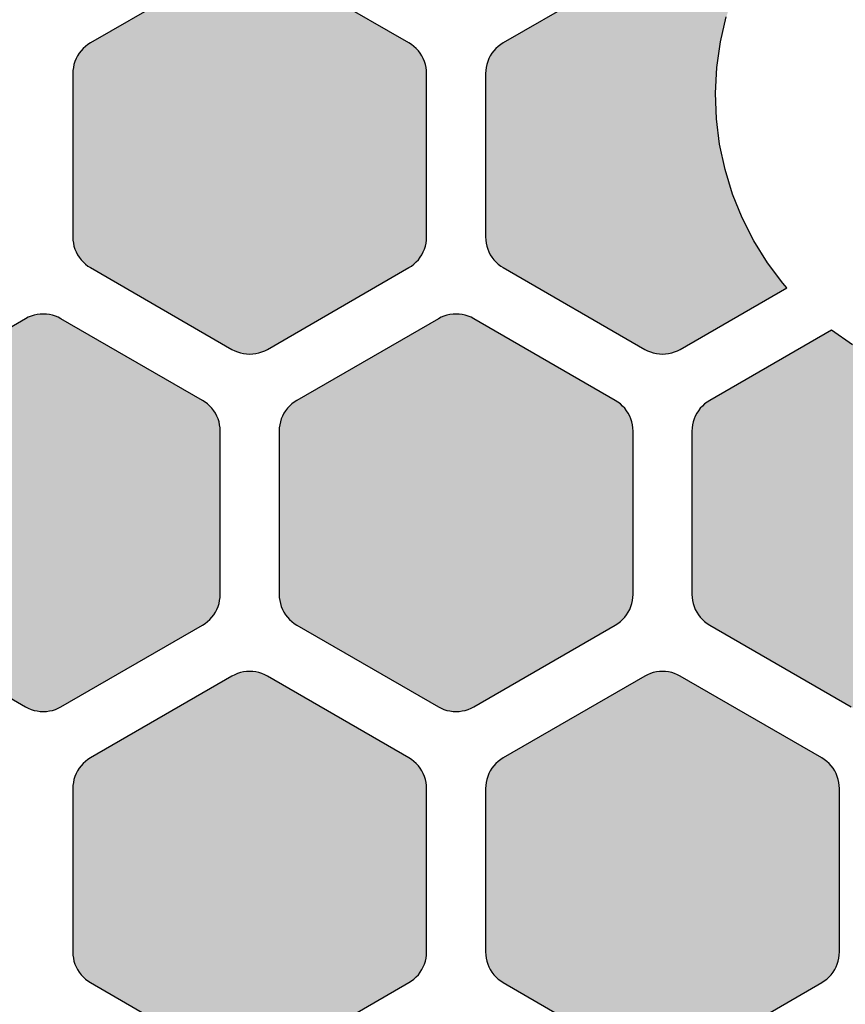
# Model space of a CAD drawing. Extents: x 35.3 to 134.7, y 200 to 271.2.
# Drawn here: x 123.3 to 130.3, y 204.3 to 212.7 of the extents above; entities that cross this region are included whole.
import ezdxf

# ---------------------------------------------------------------- set-up
doc = ezdxf.new("R2010")
doc.units = 0
doc.layers.add('DEFAULT', color=7, linetype='CONTINUOUS')
doc.layers.add('FLOWE3BP-T02__002_', color=7, linetype='CONTINUOUS')

# ---------------------------------------------------------------- blocks, each defined once
blk = doc.blocks.new('BLOCK4')
at = {"layer": 'FLOWE3BP-T02__002_', "linetype": 'CONTINUOUS'}
for points in [[(86.868, 10.802), (86.869, 10.776), (86.873, 10.75), (86.878, 10.724), (86.886, 10.7), (86.896, 10.675), (86.908, 10.652), (86.922, 10.63), (86.938, 10.609), (86.956, 10.59), (86.975, 10.572), (86.996, 10.556), (87.018, 10.542), (88.218, 9.849), (88.241, 9.837), (88.265, 9.827), (88.29, 9.82), (88.316, 9.814), (88.342, 9.81), (88.368, 9.809), (88.394, 9.81), (88.42, 9.814), (88.446, 9.82), (88.471, 9.827), (88.495, 9.837), (88.518, 9.849), (89.718, 10.542), (89.74, 10.556), (89.761, 10.572), (89.78, 10.59), (89.798, 10.609), (89.814, 10.63), (89.828, 10.652), (89.84, 10.675), (89.85, 10.7), (89.858, 10.724), (89.863, 10.75), (89.867, 10.776), (89.868, 10.802), (89.868, 12.188), (89.867, 12.214), (89.863, 12.24), (89.858, 12.265), (89.85, 12.29), (89.84, 12.315), (89.828, 12.338), (89.814, 12.36), (89.798, 12.381), (89.78, 12.4), (89.761, 12.418), (89.74, 12.434), (89.718, 12.448), (88.518, 13.14), (88.495, 13.152), (88.471, 13.162), (88.446, 13.17), (88.42, 13.176), (88.394, 13.179), (88.368, 13.181), (88.342, 13.179), (88.316, 13.176), (88.29, 13.17), (88.265, 13.162), (88.241, 13.152), (88.218, 13.14), (87.018, 12.448), (86.996, 12.434), (86.975, 12.418), (86.956, 12.4), (86.938, 12.381), (86.922, 12.36), (86.908, 12.338), (86.896, 12.315), (86.886, 12.29), (86.878, 12.265), (86.873, 12.24), (86.869, 12.214), (86.868, 12.188)], [(90.368, 10.802), (90.369, 10.776), (90.373, 10.75), (90.378, 10.724), (90.386, 10.7), (90.396, 10.675), (90.408, 10.652), (90.422, 10.63), (90.438, 10.609), (90.456, 10.59), (90.475, 10.572), (90.496, 10.556), (90.518, 10.542), (91.718, 9.849), (91.741, 9.837), (91.765, 9.827), (91.79, 9.82), (91.816, 9.814), (91.842, 9.81), (91.868, 9.809), (91.894, 9.81), (91.92, 9.814), (91.946, 9.82), (91.971, 9.827), (91.995, 9.837), (92.018, 9.849), (92.922, 10.371), (92.889, 10.41), (92.758, 10.584), (92.642, 10.769), (92.543, 10.964), (92.461, 11.166), (92.398, 11.374), (92.352, 11.588), (92.326, 11.804), (92.318, 12.022), (92.329, 12.24), (92.36, 12.456), (92.409, 12.668), (92.476, 12.876), (92.018, 13.14), (91.995, 13.152), (91.971, 13.162), (91.946, 13.17), (91.92, 13.176), (91.894, 13.179), (91.868, 13.181), (91.842, 13.179), (91.816, 13.176), (91.79, 13.17), (91.765, 13.162), (91.741, 13.152), (91.718, 13.14), (90.518, 12.448), (90.496, 12.434), (90.475, 12.418), (90.456, 12.4), (90.438, 12.381), (90.422, 12.36), (90.408, 12.338), (90.396, 12.315), (90.386, 12.29), (90.378, 12.265), (90.373, 12.24), (90.369, 12.214), (90.368, 12.188)], [(85.118, 7.771), (85.119, 7.745), (85.123, 7.719), (85.128, 7.693), (85.136, 7.668), (85.146, 7.644), (85.158, 7.621), (85.172, 7.599), (85.188, 7.578), (85.206, 7.559), (85.225, 7.541), (85.246, 7.525), (85.268, 7.511), (86.468, 6.818), (86.491, 6.806), (86.515, 6.796), (86.54, 6.788), (86.566, 6.783), (86.592, 6.779), (86.618, 6.778), (86.644, 6.779), (86.67, 6.783), (86.696, 6.788), (86.721, 6.796), (86.745, 6.806), (86.768, 6.818), (87.968, 7.511), (87.99, 7.525), (88.011, 7.541), (88.03, 7.559), (88.048, 7.578), (88.064, 7.599), (88.078, 7.621), (88.09, 7.644), (88.1, 7.668), (88.108, 7.693), (88.113, 7.719), (88.117, 7.745), (88.118, 7.771), (88.118, 9.157), (88.117, 9.183), (88.113, 9.209), (88.108, 9.234), (88.1, 9.259), (88.09, 9.283), (88.078, 9.307), (88.064, 9.329), (88.048, 9.35), (88.03, 9.369), (88.011, 9.386), (87.99, 9.402), (87.968, 9.416), (86.768, 10.109), (86.745, 10.121), (86.721, 10.131), (86.696, 10.139), (86.67, 10.145), (86.644, 10.148), (86.618, 10.149), (86.592, 10.148), (86.566, 10.145), (86.54, 10.139), (86.515, 10.131), (86.491, 10.121), (86.468, 10.109), (85.268, 9.416), (85.246, 9.402), (85.225, 9.386), (85.206, 9.369), (85.188, 9.35), (85.172, 9.329), (85.158, 9.307), (85.146, 9.283), (85.136, 9.259), (85.128, 9.234), (85.123, 9.209), (85.119, 9.183), (85.118, 9.157)], [(88.618, 7.771), (88.619, 7.745), (88.623, 7.719), (88.628, 7.693), (88.636, 7.668), (88.646, 7.644), (88.658, 7.621), (88.672, 7.599), (88.688, 7.578), (88.706, 7.559), (88.725, 7.541), (88.746, 7.525), (88.768, 7.511), (89.968, 6.818), (89.991, 6.806), (90.015, 6.796), (90.04, 6.788), (90.066, 6.783), (90.092, 6.779), (90.118, 6.778), (90.144, 6.779), (90.17, 6.783), (90.196, 6.788), (90.221, 6.796), (90.245, 6.806), (90.268, 6.818), (91.468, 7.511), (91.49, 7.525), (91.511, 7.541), (91.53, 7.559), (91.548, 7.578), (91.564, 7.599), (91.578, 7.621), (91.59, 7.644), (91.6, 7.668), (91.608, 7.693), (91.613, 7.719), (91.617, 7.745), (91.618, 7.771), (91.618, 9.157), (91.617, 9.183), (91.613, 9.209), (91.608, 9.234), (91.6, 9.259), (91.59, 9.283), (91.578, 9.307), (91.564, 9.329), (91.548, 9.35), (91.53, 9.369), (91.511, 9.386), (91.49, 9.402), (91.468, 9.416), (90.268, 10.109), (90.245, 10.121), (90.221, 10.131), (90.196, 10.139), (90.17, 10.145), (90.144, 10.148), (90.118, 10.149), (90.092, 10.148), (90.066, 10.145), (90.04, 10.139), (90.015, 10.131), (89.991, 10.121), (89.968, 10.109), (88.768, 9.416), (88.746, 9.402), (88.725, 9.386), (88.706, 9.369), (88.688, 9.35), (88.672, 9.329), (88.658, 9.307), (88.646, 9.283), (88.636, 9.259), (88.628, 9.234), (88.623, 9.209), (88.619, 9.183), (88.618, 9.157)], [(92.118, 7.771), (92.119, 7.745), (92.123, 7.719), (92.128, 7.693), (92.136, 7.668), (92.146, 7.644), (92.158, 7.621), (92.172, 7.599), (92.188, 7.578), (92.206, 7.559), (92.225, 7.541), (92.246, 7.525), (92.268, 7.511), (93.468, 6.818), (93.491, 6.806), (93.515, 6.796), (93.54, 6.788), (93.566, 6.783), (93.592, 6.779), (93.618, 6.778), (93.644, 6.779), (93.67, 6.783), (93.696, 6.788), (93.721, 6.796), (93.745, 6.806), (93.768, 6.818), (94.968, 7.511), (94.99, 7.525), (95.011, 7.541), (95.03, 7.559), (95.048, 7.578), (95.064, 7.599), (95.078, 7.621), (95.09, 7.644), (95.1, 7.668), (95.108, 7.693), (95.113, 7.719), (95.117, 7.745), (95.118, 7.771), (95.118, 9.157), (95.117, 9.183), (95.113, 9.209), (95.108, 9.234), (95.1, 9.259), (95.09, 9.283), (95.078, 9.307), (95.064, 9.329), (95.048, 9.35), (95.03, 9.369), (95.011, 9.386), (94.99, 9.402), (94.968, 9.416), (94.823, 9.5), (94.715, 9.503), (94.498, 9.521), (94.283, 9.558), (94.072, 9.614), (93.867, 9.688), (93.669, 9.78), (93.48, 9.888), (93.301, 10.013), (92.268, 9.416), (92.246, 9.402), (92.225, 9.386), (92.206, 9.369), (92.188, 9.35), (92.172, 9.329), (92.158, 9.307), (92.146, 9.283), (92.136, 9.259), (92.128, 9.234), (92.123, 9.209), (92.119, 9.183), (92.118, 9.157)], [(86.868, 4.74), (86.869, 4.714), (86.873, 4.688), (86.878, 4.662), (86.886, 4.637), (86.896, 4.613), (86.908, 4.59), (86.922, 4.568), (86.938, 4.547), (86.956, 4.528), (86.975, 4.51), (86.996, 4.494), (87.018, 4.48), (88.218, 3.787), (88.241, 3.775), (88.265, 3.765), (88.29, 3.757), (88.316, 3.752), (88.342, 3.748), (88.368, 3.747), (88.394, 3.748), (88.42, 3.752), (88.446, 3.757), (88.471, 3.765), (88.495, 3.775), (88.518, 3.787), (89.718, 4.48), (89.74, 4.494), (89.761, 4.51), (89.78, 4.528), (89.798, 4.547), (89.814, 4.568), (89.828, 4.59), (89.84, 4.613), (89.85, 4.637), (89.858, 4.662), (89.863, 4.688), (89.867, 4.714), (89.868, 4.74), (89.868, 6.126), (89.867, 6.152), (89.863, 6.178), (89.858, 6.203), (89.85, 6.228), (89.84, 6.252), (89.828, 6.276), (89.814, 6.298), (89.798, 6.318), (89.78, 6.338), (89.761, 6.355), (89.74, 6.371), (89.718, 6.385), (88.518, 7.078), (88.495, 7.09), (88.471, 7.1), (88.446, 7.108), (88.42, 7.114), (88.394, 7.117), (88.368, 7.118), (88.342, 7.117), (88.316, 7.114), (88.29, 7.108), (88.265, 7.1), (88.241, 7.09), (88.218, 7.078), (87.018, 6.385), (86.996, 6.371), (86.975, 6.355), (86.956, 6.338), (86.938, 6.318), (86.922, 6.298), (86.908, 6.276), (86.896, 6.252), (86.886, 6.228), (86.878, 6.203), (86.873, 6.178), (86.869, 6.152), (86.868, 6.126)], [(90.368, 4.74), (90.369, 4.714), (90.373, 4.688), (90.378, 4.662), (90.386, 4.637), (90.396, 4.613), (90.408, 4.59), (90.422, 4.568), (90.438, 4.547), (90.456, 4.528), (90.475, 4.51), (90.496, 4.494), (90.518, 4.48), (91.718, 3.787), (91.741, 3.775), (91.765, 3.765), (91.79, 3.757), (91.816, 3.752), (91.842, 3.748), (91.868, 3.747), (91.894, 3.748), (91.92, 3.752), (91.946, 3.757), (91.971, 3.765), (91.995, 3.775), (92.018, 3.787), (93.218, 4.48), (93.24, 4.494), (93.261, 4.51), (93.28, 4.528), (93.298, 4.547), (93.314, 4.568), (93.328, 4.59), (93.34, 4.613), (93.35, 4.637), (93.358, 4.662), (93.363, 4.688), (93.367, 4.714), (93.368, 4.74), (93.368, 6.126), (93.367, 6.152), (93.363, 6.178), (93.358, 6.203), (93.35, 6.228), (93.34, 6.252), (93.328, 6.276), (93.314, 6.298), (93.298, 6.318), (93.28, 6.338), (93.261, 6.355), (93.24, 6.371), (93.218, 6.385), (92.018, 7.078), (91.995, 7.09), (91.971, 7.1), (91.946, 7.108), (91.92, 7.114), (91.894, 7.117), (91.868, 7.118), (91.842, 7.117), (91.816, 7.114), (91.79, 7.108), (91.765, 7.1), (91.741, 7.09), (91.718, 7.078), (90.518, 6.385), (90.496, 6.371), (90.475, 6.355), (90.456, 6.338), (90.438, 6.318), (90.422, 6.298), (90.408, 6.276), (90.396, 6.252), (90.386, 6.228), (90.378, 6.203), (90.373, 6.178), (90.369, 6.152), (90.368, 6.126)]]:
    blk.add_hatch(color=7, dxfattribs=at).paths.add_polyline_path(points)
at = {"layer": 'FLOWE3BP-T02__002_', "color": 7, "linetype": 'CONTINUOUS'}
for p, q in [((88.218, 13.14), (87.018, 12.448)), ((88.218, 13.14), (87.018, 12.448)), ((89.718, 12.448), (88.518, 13.14)), ((89.718, 12.448), (88.518, 13.14)), ((91.718, 13.14), (90.518, 12.448)), ((91.718, 13.14), (90.518, 12.448)), ((92.36, 12.456), (92.409, 12.668)), ((92.36, 12.456), (92.409, 12.668)), ((87.018, 12.448), (86.996, 12.434)), ((87.018, 12.448), (86.996, 12.434)), ((89.74, 12.434), (89.718, 12.448)), ((89.74, 12.434), (89.718, 12.448)), ((90.518, 12.448), (90.496, 12.434)), ((90.518, 12.448), (90.496, 12.434)), ((92.329, 12.24), (92.36, 12.456)), ((92.329, 12.24), (92.36, 12.456)), ((86.922, 12.36), (86.908, 12.338)), ((86.922, 12.36), (86.908, 12.338)), ((86.938, 12.381), (86.922, 12.36)), ((86.938, 12.381), (86.922, 12.36)), ((86.956, 12.4), (86.938, 12.381)), ((86.956, 12.4), (86.938, 12.381)), ((86.975, 12.418), (86.956, 12.4)), ((86.975, 12.418), (86.956, 12.4)), ((86.996, 12.434), (86.975, 12.418)), ((86.996, 12.434), (86.975, 12.418)), ((89.761, 12.418), (89.74, 12.434)), ((89.761, 12.418), (89.74, 12.434)), ((89.78, 12.4), (89.761, 12.418)), ((89.78, 12.4), (89.761, 12.418)), ((89.798, 12.381), (89.78, 12.4)), ((89.798, 12.381), (89.78, 12.4)), ((89.814, 12.36), (89.798, 12.381)), ((89.814, 12.36), (89.798, 12.381)), ((89.828, 12.338), (89.814, 12.36)), ((89.828, 12.338), (89.814, 12.36)), ((90.422, 12.36), (90.408, 12.338)), ((90.422, 12.36), (90.408, 12.338)), ((90.438, 12.381), (90.422, 12.36)), ((90.438, 12.381), (90.422, 12.36)), ((90.456, 12.4), (90.438, 12.381)), ((90.456, 12.4), (90.438, 12.381)), ((90.475, 12.418), (90.456, 12.4)), ((90.475, 12.418), (90.456, 12.4)), ((90.496, 12.434), (90.475, 12.418)), ((90.496, 12.434), (90.475, 12.418)), ((86.886, 12.29), (86.878, 12.265)), ((86.886, 12.29), (86.878, 12.265)), ((86.896, 12.315), (86.886, 12.29)), ((86.896, 12.315), (86.886, 12.29)), ((86.908, 12.338), (86.896, 12.315)), ((86.908, 12.338), (86.896, 12.315)), ((89.84, 12.315), (89.828, 12.338)), ((89.84, 12.315), (89.828, 12.338)), ((89.85, 12.29), (89.84, 12.315)), ((89.85, 12.29), (89.84, 12.315)), ((89.858, 12.265), (89.85, 12.29)), ((89.858, 12.265), (89.85, 12.29)), ((90.386, 12.29), (90.378, 12.265)), ((90.386, 12.29), (90.378, 12.265)), ((90.396, 12.315), (90.386, 12.29)), ((90.396, 12.315), (90.386, 12.29)), ((90.408, 12.338), (90.396, 12.315)), ((90.408, 12.338), (90.396, 12.315)), ((86.869, 12.214), (86.868, 12.188)), ((86.869, 12.214), (86.868, 12.188)), ((86.873, 12.24), (86.869, 12.214)), ((86.873, 12.24), (86.869, 12.214)), ((86.878, 12.265), (86.873, 12.24)), ((86.878, 12.265), (86.873, 12.24)), ((89.863, 12.24), (89.858, 12.265)), ((89.863, 12.24), (89.858, 12.265)), ((89.867, 12.214), (89.863, 12.24)), ((89.867, 12.214), (89.863, 12.24)), ((89.868, 12.188), (89.867, 12.214)), ((89.868, 12.188), (89.867, 12.214)), ((90.369, 12.214), (90.368, 12.188)), ((90.369, 12.214), (90.368, 12.188)), ((90.373, 12.24), (90.369, 12.214)), ((90.373, 12.24), (90.369, 12.214)), ((90.378, 12.265), (90.373, 12.24)), ((90.378, 12.265), (90.373, 12.24)), ((92.318, 12.022), (92.329, 12.24)), ((92.318, 12.022), (92.329, 12.24)), ((86.868, 12.188), (86.868, 10.802)), ((86.868, 12.188), (86.868, 10.802)), ((89.868, 10.802), (89.868, 12.188)), ((89.868, 10.802), (89.868, 12.188)), ((90.368, 12.188), (90.368, 10.802)), ((90.368, 12.188), (90.368, 10.802)), ((92.326, 11.804), (92.318, 12.022)), ((92.326, 11.804), (92.318, 12.022)), ((92.352, 11.588), (92.326, 11.804)), ((92.352, 11.588), (92.326, 11.804)), ((92.398, 11.374), (92.352, 11.588)), ((92.398, 11.374), (92.352, 11.588)), ((92.461, 11.166), (92.398, 11.374)), ((92.461, 11.166), (92.398, 11.374)), ((92.543, 10.964), (92.461, 11.166)), ((92.543, 10.964), (92.461, 11.166)), ((92.642, 10.769), (92.543, 10.964)), ((92.642, 10.769), (92.543, 10.964)), ((86.868, 10.802), (86.869, 10.776)), ((86.868, 10.802), (86.869, 10.776)), ((86.869, 10.776), (86.873, 10.75)), ((86.869, 10.776), (86.873, 10.75)), ((89.863, 10.75), (89.867, 10.776)), ((89.863, 10.75), (89.867, 10.776)), ((89.867, 10.776), (89.868, 10.802)), ((89.867, 10.776), (89.868, 10.802)), ((90.368, 10.802), (90.369, 10.776)), ((90.368, 10.802), (90.369, 10.776)), ((90.369, 10.776), (90.373, 10.75)), ((90.369, 10.776), (90.373, 10.75)), ((86.873, 10.75), (86.878, 10.724)), ((86.873, 10.75), (86.878, 10.724)), ((86.878, 10.724), (86.886, 10.7)), ((86.878, 10.724), (86.886, 10.7)), ((86.886, 10.7), (86.896, 10.675)), ((86.886, 10.7), (86.896, 10.675)), ((89.84, 10.675), (89.85, 10.7)), ((89.84, 10.675), (89.85, 10.7)), ((89.85, 10.7), (89.858, 10.724)), ((89.85, 10.7), (89.858, 10.724)), ((89.858, 10.724), (89.863, 10.75)), ((89.858, 10.724), (89.863, 10.75)), ((90.373, 10.75), (90.378, 10.724)), ((90.373, 10.75), (90.378, 10.724)), ((90.378, 10.724), (90.386, 10.7)), ((90.378, 10.724), (90.386, 10.7)), ((90.386, 10.7), (90.396, 10.675)), ((90.386, 10.7), (90.396, 10.675)), ((92.758, 10.584), (92.642, 10.769)), ((92.758, 10.584), (92.642, 10.769)), ((86.896, 10.675), (86.908, 10.652)), ((86.896, 10.675), (86.908, 10.652)), ((86.908, 10.652), (86.922, 10.63)), ((86.908, 10.652), (86.922, 10.63)), ((86.922, 10.63), (86.938, 10.609)), ((86.922, 10.63), (86.938, 10.609)), ((86.938, 10.609), (86.956, 10.59)), ((86.938, 10.609), (86.956, 10.59)), ((89.78, 10.59), (89.798, 10.609)), ((89.78, 10.59), (89.798, 10.609)), ((89.798, 10.609), (89.814, 10.63)), ((89.798, 10.609), (89.814, 10.63)), ((89.814, 10.63), (89.828, 10.652)), ((89.814, 10.63), (89.828, 10.652)), ((89.828, 10.652), (89.84, 10.675)), ((89.828, 10.652), (89.84, 10.675)), ((90.396, 10.675), (90.408, 10.652)), ((90.396, 10.675), (90.408, 10.652)), ((90.408, 10.652), (90.422, 10.63)), ((90.408, 10.652), (90.422, 10.63)), ((90.422, 10.63), (90.438, 10.609)), ((90.422, 10.63), (90.438, 10.609)), ((90.438, 10.609), (90.456, 10.59)), ((90.438, 10.609), (90.456, 10.59)), ((86.956, 10.59), (86.975, 10.572)), ((86.956, 10.59), (86.975, 10.572)), ((86.975, 10.572), (86.996, 10.556)), ((86.975, 10.572), (86.996, 10.556)), ((86.996, 10.556), (87.018, 10.542)), ((86.996, 10.556), (87.018, 10.542)), ((87.018, 10.542), (88.218, 9.849)), ((87.018, 10.542), (88.218, 9.849)), ((88.518, 9.849), (89.718, 10.542)), ((88.518, 9.849), (89.718, 10.542)), ((89.718, 10.542), (89.74, 10.556)), ((89.718, 10.542), (89.74, 10.556)), ((89.74, 10.556), (89.761, 10.572)), ((89.74, 10.556), (89.761, 10.572)), ((89.761, 10.572), (89.78, 10.59)), ((89.761, 10.572), (89.78, 10.59)), ((90.456, 10.59), (90.475, 10.572)), ((90.456, 10.59), (90.475, 10.572)), ((90.475, 10.572), (90.496, 10.556)), ((90.475, 10.572), (90.496, 10.556)), ((90.496, 10.556), (90.518, 10.542)), ((90.496, 10.556), (90.518, 10.542)), ((90.518, 10.542), (91.718, 9.849)), ((90.518, 10.542), (91.718, 9.849)), ((92.889, 10.41), (92.758, 10.584)), ((92.889, 10.41), (92.758, 10.584)), ((92.018, 9.849), (92.922, 10.371)), ((92.018, 9.849), (92.922, 10.371)), ((92.922, 10.371), (92.889, 10.41)), ((92.922, 10.371), (92.889, 10.41)), ((86.468, 10.109), (85.268, 9.416)), ((86.468, 10.109), (85.268, 9.416)), ((86.491, 10.121), (86.468, 10.109)), ((86.491, 10.121), (86.468, 10.109)), ((86.515, 10.131), (86.491, 10.121)), ((86.515, 10.131), (86.491, 10.121)), ((86.54, 10.139), (86.515, 10.131)), ((86.54, 10.139), (86.515, 10.131)), ((86.566, 10.145), (86.54, 10.139)), ((86.566, 10.145), (86.54, 10.139)), ((86.592, 10.148), (86.566, 10.145)), ((86.592, 10.148), (86.566, 10.145)), ((86.618, 10.149), (86.592, 10.148)), ((86.618, 10.149), (86.592, 10.148)), ((86.644, 10.148), (86.618, 10.149)), ((86.644, 10.148), (86.618, 10.149)), ((86.67, 10.145), (86.644, 10.148)), ((86.67, 10.145), (86.644, 10.148)), ((86.696, 10.139), (86.67, 10.145)), ((86.696, 10.139), (86.67, 10.145)), ((86.721, 10.131), (86.696, 10.139)), ((86.721, 10.131), (86.696, 10.139)), ((86.745, 10.121), (86.721, 10.131)), ((86.745, 10.121), (86.721, 10.131)), ((86.768, 10.109), (86.745, 10.121)), ((86.768, 10.109), (86.745, 10.121)), ((87.968, 9.416), (86.768, 10.109)), ((87.968, 9.416), (86.768, 10.109)), ((89.968, 10.109), (88.768, 9.416)), ((89.968, 10.109), (88.768, 9.416)), ((89.991, 10.121), (89.968, 10.109)), ((89.991, 10.121), (89.968, 10.109)), ((90.015, 10.131), (89.991, 10.121)), ((90.015, 10.131), (89.991, 10.121)), ((90.04, 10.139), (90.015, 10.131)), ((90.04, 10.139), (90.015, 10.131)), ((90.066, 10.145), (90.04, 10.139)), ((90.066, 10.145), (90.04, 10.139)), ((90.092, 10.148), (90.066, 10.145)), ((90.092, 10.148), (90.066, 10.145)), ((90.118, 10.149), (90.092, 10.148)), ((90.118, 10.149), (90.092, 10.148)), ((90.144, 10.148), (90.118, 10.149)), ((90.144, 10.148), (90.118, 10.149)), ((90.17, 10.145), (90.144, 10.148)), ((90.17, 10.145), (90.144, 10.148)), ((90.196, 10.139), (90.17, 10.145)), ((90.196, 10.139), (90.17, 10.145)), ((90.221, 10.131), (90.196, 10.139)), ((90.221, 10.131), (90.196, 10.139)), ((90.245, 10.121), (90.221, 10.131)), ((90.245, 10.121), (90.221, 10.131)), ((90.268, 10.109), (90.245, 10.121)), ((90.268, 10.109), (90.245, 10.121)), ((91.468, 9.416), (90.268, 10.109)), ((91.468, 9.416), (90.268, 10.109)), ((93.301, 10.013), (92.268, 9.416)), ((93.301, 10.013), (92.268, 9.416)), ((93.48, 9.888), (93.301, 10.013)), ((93.48, 9.888), (93.301, 10.013)), ((88.218, 9.849), (88.241, 9.837)), ((88.218, 9.849), (88.241, 9.837)), ((88.241, 9.837), (88.265, 9.827)), ((88.241, 9.837), (88.265, 9.827)), ((88.265, 9.827), (88.29, 9.82)), ((88.265, 9.827), (88.29, 9.82)), ((88.29, 9.82), (88.316, 9.814)), ((88.29, 9.82), (88.316, 9.814)), ((88.316, 9.814), (88.342, 9.81)), ((88.316, 9.814), (88.342, 9.81)), ((88.342, 9.81), (88.368, 9.809)), ((88.342, 9.81), (88.368, 9.809)), ((88.368, 9.809), (88.394, 9.81)), ((88.368, 9.809), (88.394, 9.81)), ((88.394, 9.81), (88.42, 9.814)), ((88.394, 9.81), (88.42, 9.814)), ((88.42, 9.814), (88.446, 9.82)), ((88.42, 9.814), (88.446, 9.82)), ((88.446, 9.82), (88.471, 9.827)), ((88.446, 9.82), (88.471, 9.827)), ((88.471, 9.827), (88.495, 9.837)), ((88.471, 9.827), (88.495, 9.837)), ((88.495, 9.837), (88.518, 9.849)), ((88.495, 9.837), (88.518, 9.849)), ((91.718, 9.849), (91.741, 9.837)), ((91.718, 9.849), (91.741, 9.837)), ((91.741, 9.837), (91.765, 9.827)), ((91.741, 9.837), (91.765, 9.827)), ((91.765, 9.827), (91.79, 9.82)), ((91.765, 9.827), (91.79, 9.82)), ((91.79, 9.82), (91.816, 9.814)), ((91.79, 9.82), (91.816, 9.814)), ((91.816, 9.814), (91.842, 9.81)), ((91.816, 9.814), (91.842, 9.81)), ((91.842, 9.81), (91.868, 9.809)), ((91.842, 9.81), (91.868, 9.809)), ((91.868, 9.809), (91.894, 9.81)), ((91.868, 9.809), (91.894, 9.81)), ((91.894, 9.81), (91.92, 9.814)), ((91.894, 9.81), (91.92, 9.814)), ((91.92, 9.814), (91.946, 9.82)), ((91.92, 9.814), (91.946, 9.82)), ((91.946, 9.82), (91.971, 9.827)), ((91.946, 9.82), (91.971, 9.827)), ((91.971, 9.827), (91.995, 9.837)), ((91.971, 9.827), (91.995, 9.837)), ((91.995, 9.837), (92.018, 9.849)), ((91.995, 9.837), (92.018, 9.849)), ((87.99, 9.402), (87.968, 9.416)), ((87.99, 9.402), (87.968, 9.416)), ((88.011, 9.386), (87.99, 9.402)), ((88.011, 9.386), (87.99, 9.402)), ((88.03, 9.369), (88.011, 9.386)), ((88.03, 9.369), (88.011, 9.386)), ((88.048, 9.35), (88.03, 9.369)), ((88.048, 9.35), (88.03, 9.369)), ((88.706, 9.369), (88.688, 9.35)), ((88.706, 9.369), (88.688, 9.35)), ((88.725, 9.386), (88.706, 9.369)), ((88.725, 9.386), (88.706, 9.369)), ((88.746, 9.402), (88.725, 9.386)), ((88.746, 9.402), (88.725, 9.386)), ((88.768, 9.416), (88.746, 9.402)), ((88.768, 9.416), (88.746, 9.402)), ((91.49, 9.402), (91.468, 9.416)), ((91.49, 9.402), (91.468, 9.416)), ((91.511, 9.386), (91.49, 9.402)), ((91.511, 9.386), (91.49, 9.402)), ((91.53, 9.369), (91.511, 9.386)), ((91.53, 9.369), (91.511, 9.386)), ((91.548, 9.35), (91.53, 9.369)), ((91.548, 9.35), (91.53, 9.369)), ((92.206, 9.369), (92.188, 9.35)), ((92.206, 9.369), (92.188, 9.35)), ((92.225, 9.386), (92.206, 9.369)), ((92.225, 9.386), (92.206, 9.369)), ((92.246, 9.402), (92.225, 9.386)), ((92.246, 9.402), (92.225, 9.386)), ((92.268, 9.416), (92.246, 9.402)), ((92.268, 9.416), (92.246, 9.402)), ((88.064, 9.329), (88.048, 9.35)), ((88.064, 9.329), (88.048, 9.35)), ((88.078, 9.307), (88.064, 9.329)), ((88.078, 9.307), (88.064, 9.329)), ((88.09, 9.283), (88.078, 9.307)), ((88.09, 9.283), (88.078, 9.307)), ((88.1, 9.259), (88.09, 9.283)), ((88.1, 9.259), (88.09, 9.283)), ((88.646, 9.283), (88.636, 9.259)), ((88.646, 9.283), (88.636, 9.259)), ((88.658, 9.307), (88.646, 9.283)), ((88.658, 9.307), (88.646, 9.283)), ((88.672, 9.329), (88.658, 9.307)), ((88.672, 9.329), (88.658, 9.307)), ((88.688, 9.35), (88.672, 9.329)), ((88.688, 9.35), (88.672, 9.329)), ((91.564, 9.329), (91.548, 9.35)), ((91.564, 9.329), (91.548, 9.35)), ((91.578, 9.307), (91.564, 9.329)), ((91.578, 9.307), (91.564, 9.329)), ((91.59, 9.283), (91.578, 9.307)), ((91.59, 9.283), (91.578, 9.307)), ((91.6, 9.259), (91.59, 9.283)), ((91.6, 9.259), (91.59, 9.283)), ((92.146, 9.283), (92.136, 9.259)), ((92.146, 9.283), (92.136, 9.259)), ((92.158, 9.307), (92.146, 9.283)), ((92.158, 9.307), (92.146, 9.283)), ((92.172, 9.329), (92.158, 9.307)), ((92.172, 9.329), (92.158, 9.307)), ((92.188, 9.35), (92.172, 9.329)), ((92.188, 9.35), (92.172, 9.329)), ((88.108, 9.234), (88.1, 9.259)), ((88.108, 9.234), (88.1, 9.259)), ((88.113, 9.209), (88.108, 9.234)), ((88.113, 9.209), (88.108, 9.234)), ((88.117, 9.183), (88.113, 9.209)), ((88.117, 9.183), (88.113, 9.209)), ((88.623, 9.209), (88.619, 9.183)), ((88.623, 9.209), (88.619, 9.183)), ((88.628, 9.234), (88.623, 9.209)), ((88.628, 9.234), (88.623, 9.209)), ((88.636, 9.259), (88.628, 9.234)), ((88.636, 9.259), (88.628, 9.234)), ((91.608, 9.234), (91.6, 9.259)), ((91.608, 9.234), (91.6, 9.259)), ((91.613, 9.209), (91.608, 9.234)), ((91.613, 9.209), (91.608, 9.234)), ((91.617, 9.183), (91.613, 9.209)), ((91.617, 9.183), (91.613, 9.209)), ((92.123, 9.209), (92.119, 9.183)), ((92.123, 9.209), (92.119, 9.183)), ((92.128, 9.234), (92.123, 9.209)), ((92.128, 9.234), (92.123, 9.209)), ((92.136, 9.259), (92.128, 9.234)), ((92.136, 9.259), (92.128, 9.234)), ((88.118, 9.157), (88.117, 9.183)), ((88.118, 9.157), (88.117, 9.183)), ((88.118, 7.771), (88.118, 9.157)), ((88.118, 7.771), (88.118, 9.157)), ((88.619, 9.183), (88.618, 9.157)), ((88.619, 9.183), (88.618, 9.157)), ((88.618, 9.157), (88.618, 7.771)), ((88.618, 9.157), (88.618, 7.771)), ((91.618, 9.157), (91.617, 9.183)), ((91.618, 9.157), (91.617, 9.183)), ((91.618, 7.771), (91.618, 9.157)), ((91.618, 7.771), (91.618, 9.157)), ((92.119, 9.183), (92.118, 9.157)), ((92.119, 9.183), (92.118, 9.157)), ((92.118, 9.157), (92.118, 7.771)), ((92.118, 9.157), (92.118, 7.771)), ((88.117, 7.745), (88.118, 7.771)), ((88.117, 7.745), (88.118, 7.771)), ((88.618, 7.771), (88.619, 7.745)), ((88.618, 7.771), (88.619, 7.745)), ((91.617, 7.745), (91.618, 7.771)), ((91.617, 7.745), (91.618, 7.771)), ((92.118, 7.771), (92.119, 7.745)), ((92.118, 7.771), (92.119, 7.745)), ((88.1, 7.668), (88.108, 7.693)), ((88.1, 7.668), (88.108, 7.693)), ((88.108, 7.693), (88.113, 7.719)), ((88.108, 7.693), (88.113, 7.719)), ((88.113, 7.719), (88.117, 7.745)), ((88.113, 7.719), (88.117, 7.745)), ((88.619, 7.745), (88.623, 7.719)), ((88.619, 7.745), (88.623, 7.719)), ((88.623, 7.719), (88.628, 7.693)), ((88.623, 7.719), (88.628, 7.693)), ((88.628, 7.693), (88.636, 7.668)), ((88.628, 7.693), (88.636, 7.668)), ((91.6, 7.668), (91.608, 7.693)), ((91.6, 7.668), (91.608, 7.693)), ((91.608, 7.693), (91.613, 7.719)), ((91.608, 7.693), (91.613, 7.719)), ((91.613, 7.719), (91.617, 7.745)), ((91.613, 7.719), (91.617, 7.745)), ((92.119, 7.745), (92.123, 7.719)), ((92.119, 7.745), (92.123, 7.719)), ((92.123, 7.719), (92.128, 7.693)), ((92.123, 7.719), (92.128, 7.693)), ((92.128, 7.693), (92.136, 7.668)), ((92.128, 7.693), (92.136, 7.668)), ((88.048, 7.578), (88.064, 7.599)), ((88.048, 7.578), (88.064, 7.599)), ((88.064, 7.599), (88.078, 7.621)), ((88.064, 7.599), (88.078, 7.621)), ((88.078, 7.621), (88.09, 7.644)), ((88.078, 7.621), (88.09, 7.644)), ((88.09, 7.644), (88.1, 7.668)), ((88.09, 7.644), (88.1, 7.668)), ((88.636, 7.668), (88.646, 7.644)), ((88.636, 7.668), (88.646, 7.644)), ((88.646, 7.644), (88.658, 7.621)), ((88.646, 7.644), (88.658, 7.621)), ((88.658, 7.621), (88.672, 7.599)), ((88.658, 7.621), (88.672, 7.599)), ((88.672, 7.599), (88.688, 7.578)), ((88.672, 7.599), (88.688, 7.578)), ((91.548, 7.578), (91.564, 7.599)), ((91.548, 7.578), (91.564, 7.599)), ((91.564, 7.599), (91.578, 7.621)), ((91.564, 7.599), (91.578, 7.621)), ((91.578, 7.621), (91.59, 7.644)), ((91.578, 7.621), (91.59, 7.644)), ((91.59, 7.644), (91.6, 7.668)), ((91.59, 7.644), (91.6, 7.668)), ((92.136, 7.668), (92.146, 7.644)), ((92.136, 7.668), (92.146, 7.644)), ((92.146, 7.644), (92.158, 7.621)), ((92.146, 7.644), (92.158, 7.621)), ((92.158, 7.621), (92.172, 7.599)), ((92.158, 7.621), (92.172, 7.599)), ((92.172, 7.599), (92.188, 7.578)), ((92.172, 7.599), (92.188, 7.578)), ((87.968, 7.511), (87.99, 7.525)), ((87.968, 7.511), (87.99, 7.525)), ((87.99, 7.525), (88.011, 7.541)), ((87.99, 7.525), (88.011, 7.541)), ((88.011, 7.541), (88.03, 7.559)), ((88.011, 7.541), (88.03, 7.559)), ((88.03, 7.559), (88.048, 7.578)), ((88.03, 7.559), (88.048, 7.578)), ((88.688, 7.578), (88.706, 7.559)), ((88.688, 7.578), (88.706, 7.559)), ((88.706, 7.559), (88.725, 7.541)), ((88.706, 7.559), (88.725, 7.541)), ((88.725, 7.541), (88.746, 7.525)), ((88.725, 7.541), (88.746, 7.525)), ((88.746, 7.525), (88.768, 7.511)), ((88.746, 7.525), (88.768, 7.511)), ((91.468, 7.511), (91.49, 7.525)), ((91.468, 7.511), (91.49, 7.525)), ((91.49, 7.525), (91.511, 7.541)), ((91.49, 7.525), (91.511, 7.541)), ((91.511, 7.541), (91.53, 7.559)), ((91.511, 7.541), (91.53, 7.559)), ((91.53, 7.559), (91.548, 7.578)), ((91.53, 7.559), (91.548, 7.578)), ((92.188, 7.578), (92.206, 7.559)), ((92.188, 7.578), (92.206, 7.559)), ((92.206, 7.559), (92.225, 7.541)), ((92.206, 7.559), (92.225, 7.541)), ((92.225, 7.541), (92.246, 7.525)), ((92.225, 7.541), (92.246, 7.525)), ((92.246, 7.525), (92.268, 7.511)), ((92.246, 7.525), (92.268, 7.511)), ((85.268, 7.511), (86.468, 6.818)), ((85.268, 7.511), (86.468, 6.818)), ((86.768, 6.818), (87.968, 7.511)), ((86.768, 6.818), (87.968, 7.511)), ((88.768, 7.511), (89.968, 6.818)), ((88.768, 7.511), (89.968, 6.818)), ((90.268, 6.818), (91.468, 7.511)), ((90.268, 6.818), (91.468, 7.511)), ((92.268, 7.511), (93.468, 6.818)), ((92.268, 7.511), (93.468, 6.818)), ((88.265, 7.1), (88.241, 7.09)), ((88.265, 7.1), (88.241, 7.09)), ((88.29, 7.108), (88.265, 7.1)), ((88.29, 7.108), (88.265, 7.1)), ((88.316, 7.114), (88.29, 7.108)), ((88.316, 7.114), (88.29, 7.108)), ((88.342, 7.117), (88.316, 7.114)), ((88.342, 7.117), (88.316, 7.114)), ((88.368, 7.118), (88.342, 7.117)), ((88.368, 7.118), (88.342, 7.117)), ((88.394, 7.117), (88.368, 7.118)), ((88.394, 7.117), (88.368, 7.118)), ((88.42, 7.114), (88.394, 7.117)), ((88.42, 7.114), (88.394, 7.117)), ((88.446, 7.108), (88.42, 7.114)), ((88.446, 7.108), (88.42, 7.114)), ((88.471, 7.1), (88.446, 7.108)), ((88.471, 7.1), (88.446, 7.108)), ((88.495, 7.09), (88.471, 7.1)), ((88.495, 7.09), (88.471, 7.1)), ((91.765, 7.1), (91.741, 7.09)), ((91.765, 7.1), (91.741, 7.09)), ((91.79, 7.108), (91.765, 7.1)), ((91.79, 7.108), (91.765, 7.1)), ((91.816, 7.114), (91.79, 7.108)), ((91.816, 7.114), (91.79, 7.108)), ((91.842, 7.117), (91.816, 7.114)), ((91.842, 7.117), (91.816, 7.114)), ((91.868, 7.118), (91.842, 7.117)), ((91.868, 7.118), (91.842, 7.117)), ((91.894, 7.117), (91.868, 7.118)), ((91.894, 7.117), (91.868, 7.118)), ((91.92, 7.114), (91.894, 7.117)), ((91.92, 7.114), (91.894, 7.117)), ((91.946, 7.108), (91.92, 7.114)), ((91.946, 7.108), (91.92, 7.114)), ((91.971, 7.1), (91.946, 7.108)), ((91.971, 7.1), (91.946, 7.108)), ((91.995, 7.09), (91.971, 7.1)), ((91.995, 7.09), (91.971, 7.1)), ((88.218, 7.078), (87.018, 6.385)), ((88.218, 7.078), (87.018, 6.385)), ((88.241, 7.09), (88.218, 7.078)), ((88.241, 7.09), (88.218, 7.078)), ((88.518, 7.078), (88.495, 7.09)), ((88.518, 7.078), (88.495, 7.09)), ((89.718, 6.385), (88.518, 7.078)), ((89.718, 6.385), (88.518, 7.078)), ((91.718, 7.078), (90.518, 6.385)), ((91.718, 7.078), (90.518, 6.385)), ((91.741, 7.09), (91.718, 7.078)), ((91.741, 7.09), (91.718, 7.078)), ((92.018, 7.078), (91.995, 7.09)), ((92.018, 7.078), (91.995, 7.09)), ((93.218, 6.385), (92.018, 7.078)), ((93.218, 6.385), (92.018, 7.078)), ((86.468, 6.818), (86.491, 6.806)), ((86.468, 6.818), (86.491, 6.806)), ((86.491, 6.806), (86.515, 6.796)), ((86.491, 6.806), (86.515, 6.796)), ((86.515, 6.796), (86.54, 6.788)), ((86.515, 6.796), (86.54, 6.788)), ((86.54, 6.788), (86.566, 6.783)), ((86.54, 6.788), (86.566, 6.783)), ((86.566, 6.783), (86.592, 6.779)), ((86.566, 6.783), (86.592, 6.779)), ((86.592, 6.779), (86.618, 6.778)), ((86.592, 6.779), (86.618, 6.778)), ((86.618, 6.778), (86.644, 6.779)), ((86.618, 6.778), (86.644, 6.779)), ((86.644, 6.779), (86.67, 6.783)), ((86.644, 6.779), (86.67, 6.783)), ((86.67, 6.783), (86.696, 6.788)), ((86.67, 6.783), (86.696, 6.788)), ((86.696, 6.788), (86.721, 6.796)), ((86.696, 6.788), (86.721, 6.796)), ((86.721, 6.796), (86.745, 6.806)), ((86.721, 6.796), (86.745, 6.806)), ((86.745, 6.806), (86.768, 6.818)), ((86.745, 6.806), (86.768, 6.818)), ((89.968, 6.818), (89.991, 6.806)), ((89.968, 6.818), (89.991, 6.806)), ((89.991, 6.806), (90.015, 6.796)), ((89.991, 6.806), (90.015, 6.796)), ((90.015, 6.796), (90.04, 6.788)), ((90.015, 6.796), (90.04, 6.788)), ((90.04, 6.788), (90.066, 6.783)), ((90.04, 6.788), (90.066, 6.783)), ((90.066, 6.783), (90.092, 6.779)), ((90.066, 6.783), (90.092, 6.779)), ((90.092, 6.779), (90.118, 6.778)), ((90.092, 6.779), (90.118, 6.778)), ((90.118, 6.778), (90.144, 6.779)), ((90.118, 6.778), (90.144, 6.779)), ((90.144, 6.779), (90.17, 6.783)), ((90.144, 6.779), (90.17, 6.783)), ((90.17, 6.783), (90.196, 6.788)), ((90.17, 6.783), (90.196, 6.788)), ((90.196, 6.788), (90.221, 6.796)), ((90.196, 6.788), (90.221, 6.796)), ((90.221, 6.796), (90.245, 6.806)), ((90.221, 6.796), (90.245, 6.806)), ((90.245, 6.806), (90.268, 6.818)), ((90.245, 6.806), (90.268, 6.818)), ((86.975, 6.355), (86.956, 6.338)), ((86.975, 6.355), (86.956, 6.338)), ((86.996, 6.371), (86.975, 6.355)), ((86.996, 6.371), (86.975, 6.355)), ((87.018, 6.385), (86.996, 6.371)), ((87.018, 6.385), (86.996, 6.371)), ((89.74, 6.371), (89.718, 6.385)), ((89.74, 6.371), (89.718, 6.385)), ((89.761, 6.355), (89.74, 6.371)), ((89.761, 6.355), (89.74, 6.371)), ((89.78, 6.338), (89.761, 6.355)), ((89.78, 6.338), (89.761, 6.355)), ((90.475, 6.355), (90.456, 6.338)), ((90.475, 6.355), (90.456, 6.338)), ((90.496, 6.371), (90.475, 6.355)), ((90.496, 6.371), (90.475, 6.355)), ((90.518, 6.385), (90.496, 6.371)), ((90.518, 6.385), (90.496, 6.371)), ((93.24, 6.371), (93.218, 6.385)), ((93.24, 6.371), (93.218, 6.385)), ((93.261, 6.355), (93.24, 6.371)), ((93.261, 6.355), (93.24, 6.371)), ((93.28, 6.338), (93.261, 6.355)), ((93.28, 6.338), (93.261, 6.355)), ((86.908, 6.276), (86.896, 6.252)), ((86.908, 6.276), (86.896, 6.252)), ((86.922, 6.298), (86.908, 6.276)), ((86.922, 6.298), (86.908, 6.276)), ((86.938, 6.318), (86.922, 6.298)), ((86.938, 6.318), (86.922, 6.298)), ((86.956, 6.338), (86.938, 6.318)), ((86.956, 6.338), (86.938, 6.318)), ((89.798, 6.318), (89.78, 6.338)), ((89.798, 6.318), (89.78, 6.338)), ((89.814, 6.298), (89.798, 6.318)), ((89.814, 6.298), (89.798, 6.318)), ((89.828, 6.276), (89.814, 6.298)), ((89.828, 6.276), (89.814, 6.298)), ((89.84, 6.252), (89.828, 6.276)), ((89.84, 6.252), (89.828, 6.276)), ((90.408, 6.276), (90.396, 6.252)), ((90.408, 6.276), (90.396, 6.252)), ((90.422, 6.298), (90.408, 6.276)), ((90.422, 6.298), (90.408, 6.276)), ((90.438, 6.318), (90.422, 6.298)), ((90.438, 6.318), (90.422, 6.298)), ((90.456, 6.338), (90.438, 6.318)), ((90.456, 6.338), (90.438, 6.318)), ((93.298, 6.318), (93.28, 6.338)), ((93.298, 6.318), (93.28, 6.338)), ((93.314, 6.298), (93.298, 6.318)), ((93.314, 6.298), (93.298, 6.318)), ((93.328, 6.276), (93.314, 6.298)), ((93.328, 6.276), (93.314, 6.298)), ((93.34, 6.252), (93.328, 6.276)), ((93.34, 6.252), (93.328, 6.276)), ((86.873, 6.178), (86.869, 6.152)), ((86.873, 6.178), (86.869, 6.152)), ((86.878, 6.203), (86.873, 6.178)), ((86.878, 6.203), (86.873, 6.178)), ((86.886, 6.228), (86.878, 6.203)), ((86.886, 6.228), (86.878, 6.203)), ((86.896, 6.252), (86.886, 6.228)), ((86.896, 6.252), (86.886, 6.228)), ((89.85, 6.228), (89.84, 6.252)), ((89.85, 6.228), (89.84, 6.252)), ((89.858, 6.203), (89.85, 6.228)), ((89.858, 6.203), (89.85, 6.228)), ((89.863, 6.178), (89.858, 6.203)), ((89.863, 6.178), (89.858, 6.203)), ((89.867, 6.152), (89.863, 6.178)), ((89.867, 6.152), (89.863, 6.178)), ((90.373, 6.178), (90.369, 6.152)), ((90.373, 6.178), (90.369, 6.152)), ((90.378, 6.203), (90.373, 6.178)), ((90.378, 6.203), (90.373, 6.178)), ((90.386, 6.228), (90.378, 6.203)), ((90.386, 6.228), (90.378, 6.203)), ((90.396, 6.252), (90.386, 6.228)), ((90.396, 6.252), (90.386, 6.228)), ((93.35, 6.228), (93.34, 6.252)), ((93.35, 6.228), (93.34, 6.252)), ((93.358, 6.203), (93.35, 6.228)), ((93.358, 6.203), (93.35, 6.228)), ((93.363, 6.178), (93.358, 6.203)), ((93.363, 6.178), (93.358, 6.203)), ((93.367, 6.152), (93.363, 6.178)), ((93.367, 6.152), (93.363, 6.178)), ((86.869, 6.152), (86.868, 6.126)), ((86.869, 6.152), (86.868, 6.126)), ((86.868, 6.126), (86.868, 4.74)), ((86.868, 6.126), (86.868, 4.74)), ((89.868, 6.126), (89.867, 6.152)), ((89.868, 6.126), (89.867, 6.152)), ((89.868, 4.74), (89.868, 6.126)), ((89.868, 4.74), (89.868, 6.126)), ((90.369, 6.152), (90.368, 6.126)), ((90.369, 6.152), (90.368, 6.126)), ((90.368, 6.126), (90.368, 4.74)), ((90.368, 6.126), (90.368, 4.74)), ((93.368, 6.126), (93.367, 6.152)), ((93.368, 6.126), (93.367, 6.152)), ((93.368, 4.74), (93.368, 6.126)), ((93.368, 4.74), (93.368, 6.126)), ((86.868, 4.74), (86.869, 4.714)), ((86.868, 4.74), (86.869, 4.714)), ((86.869, 4.714), (86.873, 4.688)), ((86.869, 4.714), (86.873, 4.688)), ((86.873, 4.688), (86.878, 4.662)), ((86.873, 4.688), (86.878, 4.662)), ((89.858, 4.662), (89.863, 4.688)), ((89.858, 4.662), (89.863, 4.688)), ((89.863, 4.688), (89.867, 4.714)), ((89.863, 4.688), (89.867, 4.714)), ((89.867, 4.714), (89.868, 4.74)), ((89.867, 4.714), (89.868, 4.74)), ((90.368, 4.74), (90.369, 4.714)), ((90.368, 4.74), (90.369, 4.714)), ((90.369, 4.714), (90.373, 4.688)), ((90.369, 4.714), (90.373, 4.688)), ((90.373, 4.688), (90.378, 4.662)), ((90.373, 4.688), (90.378, 4.662)), ((93.358, 4.662), (93.363, 4.688)), ((93.358, 4.662), (93.363, 4.688)), ((93.363, 4.688), (93.367, 4.714)), ((93.363, 4.688), (93.367, 4.714)), ((93.367, 4.714), (93.368, 4.74)), ((93.367, 4.714), (93.368, 4.74)), ((86.878, 4.662), (86.886, 4.637)), ((86.878, 4.662), (86.886, 4.637)), ((86.886, 4.637), (86.896, 4.613)), ((86.886, 4.637), (86.896, 4.613)), ((86.896, 4.613), (86.908, 4.59)), ((86.896, 4.613), (86.908, 4.59)), ((89.828, 4.59), (89.84, 4.613)), ((89.828, 4.59), (89.84, 4.613)), ((89.84, 4.613), (89.85, 4.637)), ((89.84, 4.613), (89.85, 4.637)), ((89.85, 4.637), (89.858, 4.662)), ((89.85, 4.637), (89.858, 4.662)), ((90.378, 4.662), (90.386, 4.637)), ((90.378, 4.662), (90.386, 4.637)), ((90.386, 4.637), (90.396, 4.613)), ((90.386, 4.637), (90.396, 4.613)), ((90.396, 4.613), (90.408, 4.59)), ((90.396, 4.613), (90.408, 4.59)), ((93.328, 4.59), (93.34, 4.613)), ((93.328, 4.59), (93.34, 4.613)), ((93.34, 4.613), (93.35, 4.637)), ((93.34, 4.613), (93.35, 4.637)), ((93.35, 4.637), (93.358, 4.662)), ((93.35, 4.637), (93.358, 4.662)), ((86.908, 4.59), (86.922, 4.568)), ((86.908, 4.59), (86.922, 4.568)), ((86.922, 4.568), (86.938, 4.547)), ((86.922, 4.568), (86.938, 4.547)), ((86.938, 4.547), (86.956, 4.528)), ((86.938, 4.547), (86.956, 4.528)), ((86.956, 4.528), (86.975, 4.51)), ((86.956, 4.528), (86.975, 4.51)), ((86.975, 4.51), (86.996, 4.494)), ((86.975, 4.51), (86.996, 4.494)), ((89.74, 4.494), (89.761, 4.51)), ((89.74, 4.494), (89.761, 4.51)), ((89.761, 4.51), (89.78, 4.528)), ((89.761, 4.51), (89.78, 4.528)), ((89.78, 4.528), (89.798, 4.547)), ((89.78, 4.528), (89.798, 4.547)), ((89.798, 4.547), (89.814, 4.568)), ((89.798, 4.547), (89.814, 4.568)), ((89.814, 4.568), (89.828, 4.59)), ((89.814, 4.568), (89.828, 4.59)), ((90.408, 4.59), (90.422, 4.568)), ((90.408, 4.59), (90.422, 4.568)), ((90.422, 4.568), (90.438, 4.547)), ((90.422, 4.568), (90.438, 4.547)), ((90.438, 4.547), (90.456, 4.528)), ((90.438, 4.547), (90.456, 4.528)), ((90.456, 4.528), (90.475, 4.51)), ((90.456, 4.528), (90.475, 4.51)), ((90.475, 4.51), (90.496, 4.494)), ((90.475, 4.51), (90.496, 4.494)), ((93.24, 4.494), (93.261, 4.51)), ((93.24, 4.494), (93.261, 4.51)), ((93.261, 4.51), (93.28, 4.528)), ((93.261, 4.51), (93.28, 4.528)), ((93.28, 4.528), (93.298, 4.547)), ((93.28, 4.528), (93.298, 4.547)), ((93.298, 4.547), (93.314, 4.568)), ((93.298, 4.547), (93.314, 4.568)), ((93.314, 4.568), (93.328, 4.59)), ((93.314, 4.568), (93.328, 4.59)), ((86.996, 4.494), (87.018, 4.48)), ((86.996, 4.494), (87.018, 4.48)), ((87.018, 4.48), (88.218, 3.787)), ((87.018, 4.48), (88.218, 3.787)), ((88.518, 3.787), (89.718, 4.48)), ((88.518, 3.787), (89.718, 4.48)), ((89.718, 4.48), (89.74, 4.494)), ((89.718, 4.48), (89.74, 4.494)), ((90.496, 4.494), (90.518, 4.48)), ((90.496, 4.494), (90.518, 4.48)), ((90.518, 4.48), (91.718, 3.787)), ((90.518, 4.48), (91.718, 3.787)), ((92.018, 3.787), (93.218, 4.48)), ((92.018, 3.787), (93.218, 4.48)), ((93.218, 4.48), (93.24, 4.494)), ((93.218, 4.48), (93.24, 4.494))]:
    blk.add_line(p, q, dxfattribs=at)

msp = doc.modelspace()

# ---------------------------------------------------------------- block references
at = {"layer": 'DEFAULT', "color": 7}
msp.add_blockref('BLOCK4', (36.893, 200.0354), dxfattribs=at)

doc.saveas('drawing.dxf')
